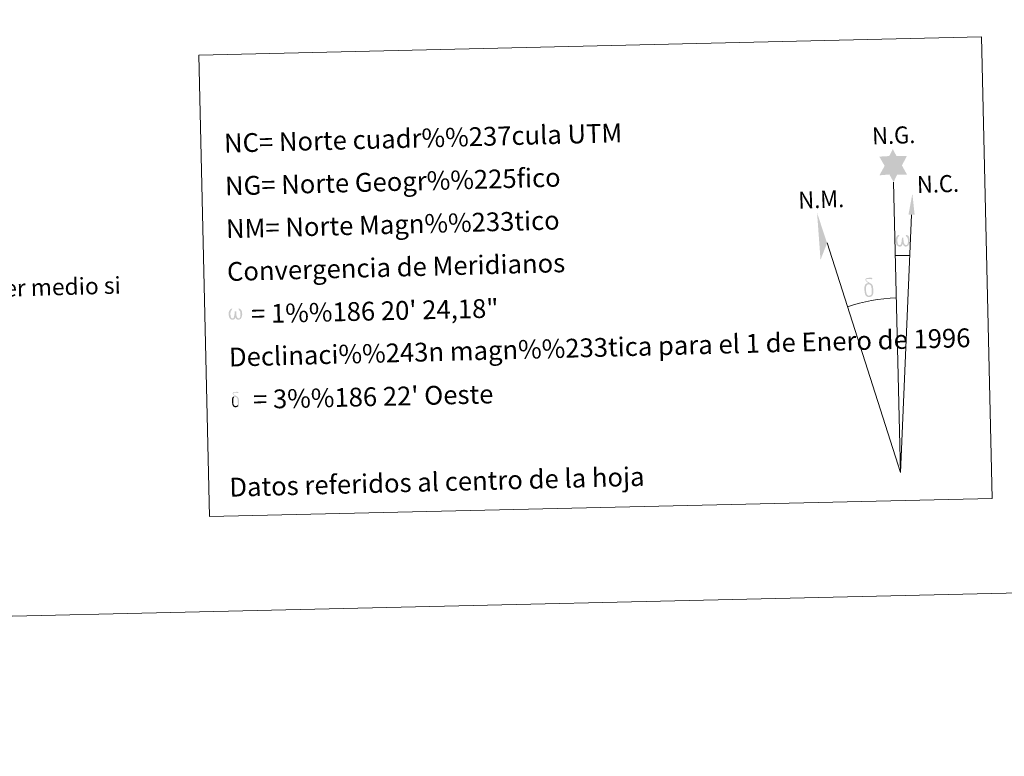
# Model space of a CAD drawing. Units: metres. Extents: x 658000 to 662523, y 723109 to 726181.
# Drawn here: x 660968 to 661439, y 723109 to 723462 of the extents above; entities that cross this region are included whole.
import ezdxf
from ezdxf.enums import TextEntityAlignment as Align

# ---------------------------------------------------------------- set-up
doc = ezdxf.new("R2010")
doc.units = ezdxf.units.M
doc.header["$MEASUREMENT"] = 0
doc.layers.add('Carátula', color=7, linetype='Continuous', lineweight=5)
doc.styles.add('Style-arial', font='arial.shx', dxfattribs={"bigfont": 'arialbig.shx'})

msp = doc.modelspace()

# ---------------------------------------------------------------- hatches: boundary and pattern name
at = {"layer": 'Carátula', "linetype": 'Continuous', "lineweight": 5}
for points in [[(661386.36, 723383.8), (661384.32, 723387.45), (661379.55, 723387.02), (661382.06, 723391.56), (661379.5, 723395.99), (661384.24, 723396.26), (661385.99, 723399.63), (661387.73, 723396.26), (661392.69, 723396.33), (661390.35, 723391.75), (661392.77, 723387.38), (661388.02, 723387.36)], [(661389.6, 723352.9), (661388.87, 723352.94), (661388.41, 723353.12), (661388.1, 723353.38), (661387.89, 723353.58), (661387.68, 723353.88), (661387.45, 723354.66), (661387.32, 723355.35), (661387.29, 723356.12), (661387.35, 723356.62), (661387.56, 723357.27), (661387.76, 723357.65), (661388.03, 723358.04), (661388.47, 723358.41), (661389.12, 723358.4), (661388.9, 723357.9), (661388.57, 723357.55), (661388.29, 723356.97), (661388.16, 723356.13), (661388.21, 723355.3), (661388.34, 723354.52), (661388.45, 723354.1), (661388.63, 723353.81), (661388.95, 723353.63), (661389.31, 723353.58), (661389.54, 723353.68), (661389.76, 723353.84), (661390.01, 723354.42), (661390.1, 723354.92), (661390.19, 723355.36), (661390.27, 723355.86), (661390.31, 723356.83), (661390.29, 723357.1), (661391.06, 723357.11), (661391.08, 723355.99), (661391.13, 723355.4), (661391.21, 723354.9), (661391.46, 723354.29), (661391.64, 723353.98), (661391.81, 723353.8), (661392.2, 723353.67), (661392.45, 723353.64), (661392.69, 723353.68), (661392.91, 723353.95), (661393.01, 723354.24), (661393.16, 723354.82), (661393.2, 723355.39), (661393.15, 723356.62), (661392.89, 723357.33), (661392.25, 723358), (661392.17, 723358.41), (661392.88, 723358.4), (661393.45, 723357.97), (661393.7, 723357.53), (661393.87, 723357.07), (661394.02, 723356.38), (661394.07, 723355.66), (661393.92, 723354.77), (661393.68, 723354.05), (661393.39, 723353.46), (661393.03, 723353.17), (661392.47, 723352.93), (661391.94, 723352.92), (661391.54, 723353.04), (661391.28, 723353.23), (661391.07, 723353.56), (661390.74, 723354.18), (661390.32, 723353.34), (661389.97, 723353.05)], [(661376.25, 723329.5), (661375.77, 723330.04), (661375.84, 723330.5), (661375.91, 723330.91), (661375.88, 723332.19), (661375.71, 723333.47), (661375.6, 723333.83), (661375.41, 723334.33), (661374.93, 723334.74), (661374.28, 723334.82), (661373.73, 723334.65), (661373.46, 723335.27), (661374.26, 723335.47), (661373.69, 723335.85), (661373.41, 723336.09), (661372.85, 723336.82), (661372.84, 723337.16), (661373.05, 723337.52), (661373.45, 723337.83), (661374, 723337.92), (661375.45, 723337.97), (661375.91, 723337.94), (661376.11, 723337.75), (661376.22, 723337.37), (661375.91, 723337.26), (661374.75, 723337.43), (661373.99, 723337.42), (661373.54, 723337.33), (661373.14, 723336.99), (661373.59, 723336.29), (661375.11, 723335.41), (661375.87, 723334.94), (661375.94, 723334.82), (661376.19, 723334.44), (661376.41, 723333.94), (661376.5, 723333.55), (661376.62, 723332.28), (661376.65, 723330.99), (661376.62, 723330.61), (661376.5, 723330.1), (661376.33, 723329.65)], [(661374.81, 723328.69), (661373.98, 723328.8), (661373.44, 723329.07), (661373.16, 723329.27), (661373.09, 723329.39), (661372.83, 723329.83), (661372.64, 723330.29), (661372.58, 723330.68), (661372.39, 723331.95), (661372.36, 723332.89), (661372.38, 723333.2), (661372.36, 723333.62), (661372.53, 723334.09), (661372.66, 723334.51), (661372.75, 723334.68), (661373.46, 723335.27), (661373.73, 723334.65), (661373.28, 723334.12), (661373.21, 723333.65), (661373.11, 723333.24), (661373.14, 723331.98), (661373.28, 723330.7), (661373.44, 723330.33), (661373.6, 723329.87), (661374.12, 723329.48), (661374.69, 723329.39), (661375.3, 723329.58), (661375.77, 723330.04), (661376.25, 723329.5), (661375.61, 723328.94)], [(661070.27, 723317.83), (661069.56, 723317.86), (661068.82, 723318.28), (661068.43, 723318.76), (661068.19, 723319.52), (661068.07, 723320.17), (661068.04, 723320.92), (661068.1, 723321.39), (661068.3, 723322.02), (661068.75, 723322.75), (661069.17, 723323.12), (661069.79, 723323.11), (661069.58, 723322.62), (661069.27, 723322.28), (661069, 723321.73), (661068.88, 723320.92), (661068.93, 723320.13), (661069.06, 723319.39), (661069.33, 723318.69), (661069.99, 723318.48), (661070.41, 723318.73), (661070.64, 723319.35), (661070.72, 723319.8), (661070.81, 723320.26), (661070.9, 723320.67), (661070.94, 723321.6), (661070.92, 723321.85), (661071.66, 723321.88), (661071.68, 723320.8), (661071.73, 723320.24), (661071.81, 723319.75), (661072.04, 723319.17), (661072.19, 723318.82), (661072.35, 723318.63), (661072.77, 723318.57), (661073.23, 723318.58), (661073.54, 723319.12), (661073.68, 723319.68), (661073.72, 723320.23), (661073.67, 723321.42), (661073.42, 723322.09), (661072.8, 723322.74), (661072.72, 723323.12), (661073.4, 723323.12), (661073.95, 723322.71), (661074.36, 723321.84), (661074.55, 723320.5), (661074.41, 723319.63), (661074.19, 723318.95), (661073.9, 723318.37), (661073.53, 723318.14), (661073.02, 723317.87), (661072.51, 723317.86), (661071.88, 723318.15), (661071.49, 723318.54), (661071.37, 723319.06), (661070.95, 723318.25)], [(661071.57, 723275.91), (661070.9, 723276), (661070.47, 723276.22), (661070.24, 723276.38), (661070.18, 723276.47), (661069.98, 723276.83), (661069.83, 723277.19), (661069.78, 723277.5), (661069.63, 723278.53), (661069.61, 723279.28), (661069.62, 723279.53), (661069.6, 723279.86), (661069.74, 723280.23), (661069.84, 723280.57), (661069.92, 723280.71), (661070.48, 723281.18), (661070.7, 723280.69), (661070.35, 723280.26), (661070.28, 723279.9), (661070.21, 723279.55), (661070.23, 723278.55), (661070.35, 723277.53), (661070.47, 723277.23), (661070.59, 723276.86), (661071.01, 723276.55), (661071.47, 723276.47), (661071.96, 723276.63), (661072.33, 723276.99), (661072.72, 723276.56), (661072.2, 723276.12)], [(661072.71, 723276.57), (661072.33, 723276.99), (661072.39, 723277.36), (661072.45, 723277.7), (661072.42, 723278.73), (661072.29, 723279.74), (661072.19, 723280.03), (661072.04, 723280.44), (661071.66, 723280.77), (661071.14, 723280.82), (661070.7, 723280.69), (661070.48, 723281.18), (661071.12, 723281.35), (661070.67, 723281.66), (661070.44, 723281.83), (661069.99, 723282.42), (661069.99, 723282.69), (661070.15, 723282.98), (661070.48, 723283.23), (661070.91, 723283.31), (661072.07, 723283.34), (661072.43, 723283.32), (661072.61, 723283.17), (661072.7, 723282.86), (661072.45, 723282.78), (661071.52, 723282.91), (661070.91, 723282.9), (661070.55, 723282.83), (661070.23, 723282.57), (661070.59, 723281.99), (661071.8, 723281.29), (661072.41, 723280.92), (661072.47, 723280.82), (661072.66, 723280.52), (661072.85, 723280.12), (661072.92, 723279.81), (661073.01, 723278.79), (661073.03, 723277.76), (661073.01, 723277.45), (661072.92, 723277.04), (661072.79, 723276.68)]]:
    msp.add_hatch(color=7, dxfattribs=at).paths.add_polyline_path(points)

# ---------------------------------------------------------------- linework, layer by layer
at = {"layer": 'Carátula', "color": 7, "linetype": 'Continuous', "lineweight": 5}
for q in [(661386.36, 723383.8), (661394.91, 723368.13), (661354.51, 723354.63)]:
    msp.add_line((661389.59, 723244.67), q, dxfattribs=at)
at = {"layer": 'Carátula', "color": 7, "linetype": 'Continuous', "lineweight": 5, "extrusion": (0, 0, -1)}
msp.add_ellipse((661389.58, 723244.66, 0), major_axis=(-2.41, 104.01), ratio=0.948473, start_param=0.001653, end_param=0.069753, dxfattribs=at)
at = {"layer": 'Carátula', "color": 7, "linetype": 'Continuous', "lineweight": 5}
msp.add_ellipse((661389.58, 723244.66, 0), major_axis=(-1.94, 83.66), ratio=0.948473, start_param=0.000326, end_param=0.300485, dxfattribs=at)
at = {"layer": 'Carátula', "color": 7, "linetype": 'Continuous', "lineweight": 5, "extrusion": (0, 0, -1)}
for points in [[(-661396.42, 723368.13), (-661393.46, 723368.12), (-661395.34, 723378.25)], [(-661354.51, 723354.63), (-661349.72, 723369.04), (-661351.37, 723346.55)]]:
    msp.add_solid(points, dxfattribs=at)
at = {"layer": 'Carátula', "color": 7, "linetype": 'Continuous', "lineweight": 5}
for points in [[(658068.79, 723108.75), (662522.6, 723212.03), (662453.75, 726181.24), (657999.94, 726077.96)], [(661053.79, 723444.61), (661428.39, 723453.29), (661433.51, 723232.28), (661058.92, 723223.61)]]:
    msp.add_3dface(points, dxfattribs=at)

# ---------------------------------------------------------------- texts
at = {"layer": 'Carátula', "color": 7, "linetype": 'Continuous', "lineweight": 5, "style": 'Style-arial'}
for s, height, rotation, p in [('NC= Norte cuadr%%237cula UTM', 9, 1.5107, (661065.84, 723402.39)), ('NG= Norte Geogr%%225fico', 9, 1.5107, (661066.31, 723381.89)), ('NM= Norte Magn%%233tico', 9, 1.5107, (661066.79, 723361.4)), ('Convergencia de Meridianos', 9, 1.5107, (661067.26, 723340.9)), ('Este mapa est%%225 protegido por la ley. Se prohibe cualquier reproducci%%243n total o parcial  por cualquier medio si', 7.99997, 1.5107, (660400.09, 723318.15)), ('    = 1%%186 20\' 24,18"', 9, 1.3284, (661067.74, 723320.41)), ('Declinaci%%243n magn%%233tica para el 1 de Enero de 1996', 9, 1.5107, (661068.21, 723299.92)), ("    = 3%%186 22' Oeste", 9, 1.3284, (661068.69, 723279.42))]:
    msp.add_text(s, height=height, rotation=rotation, dxfattribs=at).set_placement(p, align=Align.MIDDLE_LEFT)
at = {"layer": 'Carátula', "color": 7, "linetype": 'Continuous', "lineweight": 5, "style": 'Style-arial', "width": 0.939537}
for s, p in [('N.G.', (661376.2, 723401.77)), ('N.C.', (661397.65, 723378.48)), ('N.M.', (661340.86, 723371.04))]:
    msp.add_text(s, height=8.187, rotation=1.9653, dxfattribs=at).set_placement(p)
at = {"layer": 'Carátula', "color": 7, "linetype": 'Continuous', "lineweight": 5, "style": 'Style-arial'}
msp.add_text('Datos referidos al centro de la hoja', height=9, rotation=1.5107, dxfattribs=at).set_placement((661167.74, 723240.22), align=Align.MIDDLE_CENTER)

doc.saveas('drawing.dxf')
